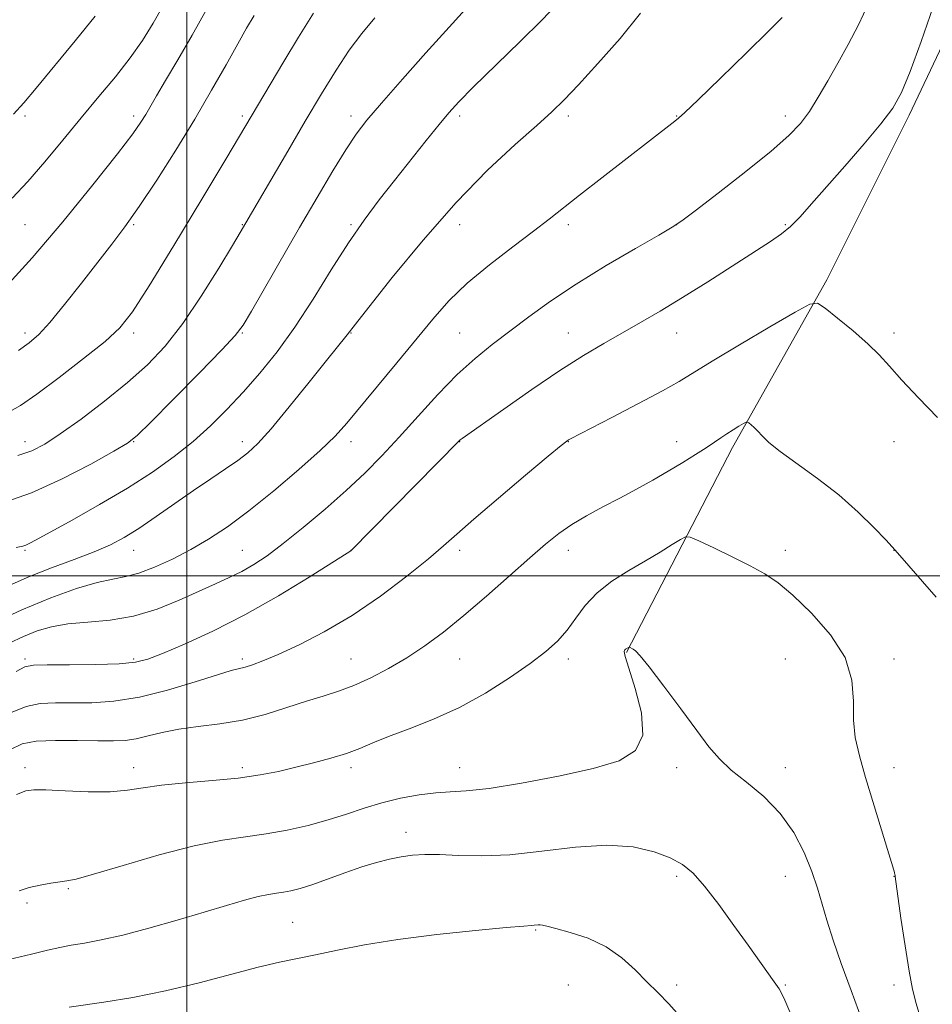
# Model space of a CAD drawing. Extents: x 2134800 to 2137700, y 287300 to 290200.
# Drawn here: x 2136969 to 2137137, y 288421 to 288602 of the extents above; entities that cross this region are included whole.
import ezdxf

# ---------------------------------------------------------------- set-up
doc = ezdxf.new("R2010")
doc.units = 0
doc.header["$MEASUREMENT"] = 0
for name, color, linetype, lineweight in [('BREAKLINE DTM HARD', 7, 'Continuous', 0), ('CONTOUR INDEX', 41, 'Continuous', 13), ('CONTOUR INTERMEDIATE', 44, 'Continuous', 0), ('GRID LINE', 7, 'Continuous', 0), ('SPOT ELEVATION DTM', 2, 'Continuous', 13)]:
    doc.layers.add(name, color=color, linetype=linetype, lineweight=lineweight)

msp = doc.modelspace()

# ---------------------------------------------------------------- linework, layer by layer
at = {"layer": 'BREAKLINE DTM HARD'}
msp.add_polyline3d([(2137080.93, 288485.89, 996.1), (2137100.46, 288523.63, 992.43), (2137117.87, 288554.54, 989.66), (2137133.04, 288584.84, 988.47), (2137150.32, 288621.4, 989.37), (2137170.93, 288661.42, 989.49), (2137196.91, 288714, 991.69), (2137224.86, 288780.2, 993.73), (2137245.23, 288830.96, 996.38), (2137272.82, 288887.53, 1001.13), (2137282.59, 288957.85, 1007.01), (2137283.91, 289026.28, 1013.79), (2137291.89, 289075.07, 1023.34)], dxfattribs=at)
at = {"layer": 'CONTOUR INDEX', "flags": 128}
for points, elevation in [([(2137003.647, 288604.287), (2137000.986, 288599.553), (2136998.334, 288595.026), (2136996.056, 288591.187), (2136994.416, 288588.383), (2136992.432, 288584.931), (2136991.556, 288583.519), (2136990.053, 288581.408), (2136987.243, 288577.742), (2136982.72, 288572.027), (2136977.164, 288565.202), (2136971.53, 288558.566), (2136966.606, 288553.17)], 970), ([(2137067.997, 288605.059), (2137065.375, 288602.335), (2137061.372, 288598.384), (2137052.744, 288589.96), (2137050.061, 288587.271), (2137048.235, 288585.285), (2137046.44, 288583.126), (2137044.043, 288580.139), (2137038.233, 288572.813), (2137035.416, 288569.228), (2137032.648, 288565.532), (2137029.747, 288561.317), (2137026.584, 288556.335), (2137023.249, 288550.983), (2137019.883, 288545.82), (2137016.605, 288541.284), (2137013.436, 288537.341), (2137010.373, 288533.839), (2137007.388, 288530.636), (2137004.365, 288527.642), (2137001.167, 288524.777), (2136997.652, 288521.963), (2136993.678, 288519.124), (2136989.103, 288516.181), (2136983.949, 288513.135), (2136978.899, 288510.295), (2136972.279, 288506.669), (2136970.984, 288505.975), (2136970.346, 288505.672), (2136969.773, 288505.488), (2136968.589, 288505.233)], 980), ([(2137138.241, 288529.175), (2137134.716, 288532.802), (2137131.66, 288536.061), (2137129.385, 288538.594), (2137127.483, 288540.682), (2137125.37, 288542.765), (2137122.668, 288545.131), (2137119.835, 288547.466), (2137117.539, 288549.307), (2137116.131, 288550.24), (2137114.706, 288550.052), (2137112.042, 288548.584), (2137107.373, 288545.846), (2137101.759, 288542.536), (2137096.716, 288539.522), (2137090.676, 288535.824), (2137087.582, 288534.075), (2137083.154, 288531.728), (2137078.235, 288529.184), (2137070.618, 288525.266), (2137070.271, 288525.069), (2137069.952, 288524.841), (2137068.952, 288524.029), (2137066.555, 288522.036), (2137062.381, 288518.545), (2137057.389, 288514.338), (2137052.872, 288510.478), (2137049.729, 288507.712), (2137047.291, 288505.539), (2137044.492, 288503.143), (2137040.534, 288499.939), (2137035.675, 288496.266), (2137030.437, 288492.694), (2137025.312, 288489.69), (2137020.662, 288487.325), (2137016.817, 288485.57), (2137014.006, 288484.377), (2137012.064, 288483.633), (2137010.724, 288483.207), (2137008.188, 288482.571), (2137005.639, 288481.813), (2137001.541, 288480.502), (2136996.47, 288478.967), (2136991.259, 288477.662), (2136986.586, 288476.928), (2136982.516, 288476.659), (2136978.957, 288476.636), (2136975.817, 288476.646), (2136972.996, 288476.49), (2136970.391, 288475.976), (2136967.865, 288474.941)], 990), ([(2137091.261, 288418.421), (2137088.783, 288421.224), (2137086.703, 288423.328), (2137084.725, 288425.273), (2137082.584, 288427.458), (2137080.128, 288429.718), (2137077.235, 288431.745), (2137073.901, 288433.297), (2137070.602, 288434.391), (2137067.93, 288435.105), (2137066.312, 288435.522), (2137065.497, 288435.72), (2137065.069, 288435.777), (2137064.683, 288435.765), (2137063.93, 288435.684), (2137063.457, 288435.656), (2137062.076, 288435.556), (2137058.826, 288435.278), (2137053.138, 288434.745), (2137046.009, 288433.992), (2137038.829, 288433.081), (2137032.722, 288432.083), (2137027.753, 288431.103), (2137023.722, 288430.251), (2137020.349, 288429.579), (2137017.039, 288428.902), (2137013.117, 288427.976), (2137002.265, 288425.097), (2136996.083, 288423.612), (2136990.044, 288422.416), (2136984.718, 288421.533), (2136978.354, 288420.585)], 1000)]:
    msp.add_lwpolyline(points, dxfattribs=dict(at, elevation=elevation))
at = {"layer": 'CONTOUR INTERMEDIATE', "flags": 128}
for points, elevation in [([(2137051.342, 288604.368), (2137047.714, 288600.377), (2137044.034, 288596.29), (2137039.727, 288591.467), (2137035.838, 288587.063), (2137033.118, 288583.885), (2137031.16, 288581.337), (2137029.263, 288578.476), (2137026.869, 288574.563), (2137023.989, 288569.691), (2137020.773, 288564.158), (2137011.917, 288548.757), (2137010.391, 288546.19), (2137008.927, 288544.257), (2137006.454, 288541.612), (2137002.314, 288537.365), (2136997.485, 288532.458), (2136993.359, 288528.289), (2136990.861, 288525.841), (2136989.055, 288524.427), (2136986.542, 288522.946), (2136982.316, 288520.599), (2136976.951, 288517.804), (2136971.413, 288515.282), (2136966.489, 288513.581)], 978), ([(2137125.503, 288605.383), (2137123.695, 288601.432), (2137121.799, 288597.817), (2137119.893, 288594.419), (2137118.044, 288591.164), (2137116.282, 288588.151), (2137114.627, 288585.528), (2137112.991, 288583.321), (2137110.859, 288581.079), (2137107.608, 288578.234), (2137102.938, 288574.468), (2137097.84, 288570.485), (2137093.626, 288567.237), (2137091.147, 288565.359), (2137089.396, 288564.19), (2137086.905, 288562.75), (2137082.626, 288560.307), (2137077.203, 288557.131), (2137071.703, 288553.743), (2137066.973, 288550.571), (2137062.983, 288547.683), (2137056.244, 288542.613), (2137053.064, 288540.065), (2137049.76, 288537.07), (2137046.219, 288533.417), (2137042.595, 288529.426), (2137039.115, 288525.549), (2137035.913, 288522.111), (2137032.758, 288518.937), (2137029.331, 288515.724), (2137025.443, 288512.285), (2137021.432, 288508.897), (2137017.769, 288505.952), (2137014.794, 288503.735), (2137012.34, 288502.114), (2137010.108, 288500.85), (2137007.818, 288499.717), (2137005.255, 288498.545), (2136998.592, 288495.55), (2136994.51, 288493.911), (2136990.194, 288492.604), (2136985.865, 288491.862), (2136981.759, 288491.485), (2136978.115, 288491.163), (2136975.083, 288490.64), (2136972.454, 288489.868), (2136969.931, 288488.852), (2136967.287, 288487.608)], 986), ([(2136995.572, 288604.918), (2136993.798, 288601.748), (2136991.831, 288598.601), (2136989.542, 288595.357), (2136986.842, 288591.913), (2136983.805, 288588.244), (2136980.545, 288584.343), (2136977.182, 288580.256), (2136973.856, 288576.243), (2136970.713, 288572.613), (2136967.825, 288569.558)], 968), ([(2137137.422, 288604.795), (2137135.22, 288598.424), (2137133.192, 288592.894), (2137131.579, 288589.019), (2137129.974, 288586.142), (2137127.811, 288583.235), (2137124.725, 288579.551), (2137121.162, 288575.459), (2137115.055, 288568.505), (2137112.93, 288566.14), (2137111.166, 288564.361), (2137109.491, 288562.97), (2137107.461, 288561.575), (2137095.909, 288554.176), (2137091.26, 288551.257), (2137087.155, 288548.772), (2137083.521, 288546.654), (2137076.759, 288542.806), (2137073.061, 288540.602), (2137068.693, 288537.818), (2137063.534, 288534.334), (2137058.365, 288530.737), (2137050.689, 288525.299), (2137050.343, 288525.038), (2137050.084, 288524.801), (2137030.214, 288504.637), (2137022.515, 288499.771), (2137016.866, 288496.331), (2137010.698, 288492.827), (2137004.778, 288489.821), (2136999.59, 288487.447), (2136995.546, 288485.733), (2136992.807, 288484.672), (2136990.517, 288484.105), (2136987.566, 288483.838), (2136983.24, 288483.704), (2136978.394, 288483.645), (2136974.278, 288483.628), (2136971.764, 288483.58), (2136970.199, 288483.263), (2136968.556, 288482.396)], 988), ([(2137109.612, 288602.837), (2137107.188, 288600.341), (2137103.076, 288596.282), (2137098.289, 288591.628), (2137094.171, 288587.664), (2137091.721, 288585.341), (2137090.537, 288584.274), (2137089.867, 288583.74), (2137076.398, 288573.316), (2137072.286, 288570.1), (2137066.718, 288565.68), (2137063.846, 288563.471), (2137060.027, 288560.606), (2137055.717, 288557.287), (2137051.629, 288553.877), (2137048.273, 288550.624), (2137045.319, 288547.299), (2137038.659, 288539.228), (2137029.445, 288528.121), (2137027.306, 288525.756), (2137024.557, 288523.09), (2137020.625, 288519.59), (2137015.999, 288515.674), (2137011.426, 288512), (2137007.478, 288509.073), (2137004.012, 288506.778), (2137000.706, 288504.852), (2136997.336, 288503.096), (2136994.067, 288501.593), (2136991.165, 288500.496), (2136988.752, 288499.87), (2136986.393, 288499.427), (2136983.513, 288498.795), (2136979.668, 288497.665), (2136974.952, 288495.984), (2136969.588, 288493.765), (2136963.902, 288491.107)], 984), ([(2137023.327, 288603.609), (2137020.583, 288599.176), (2137017.87, 288594.689), (2137007.165, 288576.748), (2137002.754, 288569.386), (2136997.618, 288560.861), (2136993.069, 288553.4), (2136990.008, 288548.616), (2136987.687, 288545.687), (2136984.949, 288543.178), (2136980.994, 288540.012), (2136976.463, 288536.543), (2136972.355, 288533.482), (2136969.35, 288531.359), (2136966.842, 288529.978)], 974), ([(2137083.524, 288603.623), (2137079.771, 288598.974), (2137075.7, 288594.325), (2137072.096, 288590.394), (2137069.465, 288587.633), (2137067.201, 288585.438), (2137064.42, 288582.938), (2137060.442, 288579.405), (2137055.393, 288574.679), (2137049.603, 288568.74), (2137043.492, 288561.793), (2137037.832, 288554.932), (2137033.486, 288549.476), (2137031.042, 288546.36), (2137029.527, 288544.392), (2137025.72, 288539.674), (2137022.53, 288535.692), (2137018.851, 288531.141), (2137015.503, 288527.105), (2137013.074, 288524.388), (2137011.228, 288522.65), (2137009.403, 288521.27), (2137007.138, 288519.723), (2137004.397, 288517.891), (2137001.246, 288515.755), (2136994.326, 288510.918), (2136991.163, 288508.76), (2136988.488, 288507.08), (2136985.927, 288505.721), (2136982.965, 288504.433), (2136979.254, 288503.018), (2136975.108, 288501.48), (2136971.005, 288499.873), (2136967.31, 288498.262)], 982), ([(2136983.151, 288603.029), (2136979.459, 288598.506), (2136972.259, 288589.786), (2136970.007, 288587.096), (2136968.08, 288584.988)], 966), ([(2137034.648, 288602.744), (2137032.205, 288599.858), (2137029.919, 288596.787), (2137027.483, 288593.109), (2137024.799, 288588.754), (2137021.817, 288583.743), (2137018.582, 288578.234), (2137009.834, 288563.252), (2137008.388, 288560.824), (2137005.875, 288556.648), (2137002.657, 288551.502), (2136999.247, 288546.455), (2136996.016, 288542.317), (2136992.752, 288538.861), (2136989.097, 288535.595), (2136984.86, 288532.183), (2136980.515, 288528.894), (2136976.702, 288526.15), (2136973.841, 288524.252), (2136971.469, 288523.022), (2136968.902, 288522.161)], 976), ([(2137012.412, 288603.161), (2137011.012, 288600.826), (2137009.371, 288597.945), (2137007.227, 288594.108), (2137004.569, 288589.414), (2137001.45, 288584.085), (2136997.972, 288578.403), (2136994.446, 288572.868), (2136991.235, 288568.037), (2136988.569, 288564.261), (2136986.161, 288561.066), (2136980.589, 288553.92), (2136977.486, 288549.986), (2136974.762, 288546.665), (2136972.725, 288544.436), (2136970.99, 288542.914), (2136968.998, 288541.494)], 972), ([(2137137.952, 288496.11), (2137130.429, 288504.778), (2137128.684, 288506.632), (2137126.566, 288508.858), (2137123.627, 288511.763), (2137120.068, 288514.925), (2137116.149, 288517.967), (2137109.239, 288522.932), (2137107.179, 288524.597), (2137105.946, 288525.785), (2137105.149, 288526.652), (2137104.473, 288527.327), (2137103.899, 288527.834), (2137103.482, 288528.174), (2137103.233, 288528.339), (2137102.981, 288528.306), (2137102.509, 288528.046), (2137101.67, 288527.551), (2137100.58, 288526.894), (2137099.426, 288526.169), (2137098.328, 288525.433), (2137097.138, 288524.616), (2137095.643, 288523.61), (2137093.684, 288522.342), (2137091.319, 288520.866), (2137088.662, 288519.272), (2137085.814, 288517.635), (2137082.827, 288515.984), (2137079.743, 288514.335), (2137076.624, 288512.702), (2137073.616, 288511.084), (2137070.884, 288509.478), (2137068.489, 288507.83), (2137066.064, 288505.882), (2137063.139, 288503.328), (2137059.403, 288499.997), (2137055.197, 288496.279), (2137051.025, 288492.7), (2137047.271, 288489.672), (2137043.841, 288487.145), (2137040.523, 288484.951), (2137037.164, 288482.966), (2137033.855, 288481.23), (2137030.745, 288479.821), (2137027.909, 288478.769), (2137025.105, 288477.886), (2137022.019, 288476.934), (2137018.42, 288475.753), (2137014.426, 288474.51), (2137010.242, 288473.456), (2137006.069, 288472.761), (2137002.096, 288472.288), (2136998.509, 288471.821), (2136995.445, 288471.21), (2136992.856, 288470.554), (2136990.646, 288470.015), (2136988.657, 288469.716), (2136986.478, 288469.618), (2136983.635, 288469.645), (2136979.87, 288469.711), (2136975.792, 288469.717), (2136972.227, 288469.556), (2136969.688, 288469.085), (2136967.435, 288468.011)], 992), ([(2137135.168, 288418.429), (2137134.315, 288421.305), (2137133.65, 288423.921), (2137133.001, 288427.263), (2137132.25, 288431.933), (2137131.497, 288437.018), (2137130.405, 288444.701), (2137130.412, 288444.886), (2137130.397, 288445.048), (2137130.321, 288445.394), (2137130.017, 288446.456), (2137129.29, 288448.867), (2137124.994, 288462.921), (2137123.836, 288466.906), (2137123.083, 288470.238), (2137122.754, 288473.453), (2137122.747, 288476.98), (2137122.471, 288480.843), (2137121.218, 288484.96), (2137118.541, 288489.191), (2137115.049, 288493.161), (2137111.613, 288496.434), (2137108.862, 288498.729), (2137106.442, 288500.375), (2137103.755, 288501.856), (2137100.432, 288503.519), (2137097.012, 288505.166), (2137094.263, 288506.468), (2137092.701, 288507.156), (2137091.836, 288507.227), (2137090.926, 288506.74), (2137089.375, 288505.765), (2137087.173, 288504.41), (2137084.451, 288502.79), (2137081.382, 288501), (2137078.288, 288499.041), (2137075.532, 288496.892), (2137073.366, 288494.566), (2137071.62, 288492.206), (2137070.014, 288489.991), (2137068.27, 288488.018), (2137066.101, 288486.079), (2137063.22, 288483.884), (2137059.442, 288481.252), (2137054.993, 288478.437), (2137050.205, 288475.797), (2137045.408, 288473.616), (2137040.945, 288471.867), (2137037.159, 288470.449), (2137034.249, 288469.264), (2137031.835, 288468.241), (2137029.395, 288467.313), (2137026.53, 288466.428), (2137023.351, 288465.581), (2137020.093, 288464.778), (2137016.89, 288464.031), (2137013.474, 288463.36), (2137009.475, 288462.789), (2137004.712, 288462.325), (2136999.749, 288461.914), (2136995.335, 288461.484), (2136991.962, 288460.996), (2136989.08, 288460.55), (2136985.88, 288460.282), (2136981.839, 288460.277), (2136977.588, 288460.434), (2136974.045, 288460.607), (2136971.825, 288460.648), (2136970.326, 288460.418), (2136968.647, 288459.781)], 994), ([(2137124.375, 288418.182), (2137122.3, 288423.68), (2137120.49, 288428.648), (2137119.003, 288432.951), (2137117.836, 288436.605), (2137116.115, 288442.543), (2137115.101, 288445.576), (2137113.681, 288449.062), (2137111.76, 288452.76), (2137109.273, 288456.298), (2137106.245, 288459.378), (2137103.073, 288462.007), (2137100.24, 288464.266), (2137098.058, 288466.307), (2137096.13, 288468.565), (2137093.882, 288471.548), (2137090.952, 288475.517), (2137087.816, 288479.741), (2137085.158, 288483.247), (2137083.489, 288485.312), (2137082.623, 288486.227), (2137082.198, 288486.536), (2137081.491, 288486.903), (2137081.449, 288486.906), (2137080.798, 288486.504), (2137080.65, 288486.373), (2137080.559, 288486.105), (2137080.721, 288485.192), (2137081.372, 288483.025), (2137082.575, 288479.285), (2137083.699, 288474.809), (2137083.94, 288470.72), (2137082.623, 288467.867), (2137079.587, 288465.988), (2137074.799, 288464.543), (2137068.451, 288463.122), (2137061.632, 288461.824), (2137055.655, 288460.877), (2137051.461, 288460.424), (2137048.499, 288460.261), (2137045.84, 288460.1), (2137042.763, 288459.707), (2137039.356, 288459.069), (2137035.909, 288458.23), (2137032.631, 288457.239), (2137029.4, 288456.166), (2137026.01, 288455.086), (2137022.323, 288454.072), (2137018.457, 288453.188), (2137014.594, 288452.496), (2137010.79, 288451.988), (2137006.581, 288451.384), (2137001.374, 288450.336), (2136994.908, 288448.646), (2136988.257, 288446.717), (2136982.825, 288445.101), (2136979.601, 288444.205), (2136977.91, 288443.842), (2136976.657, 288443.68), (2136974.986, 288443.443), (2136972.984, 288443.085), (2136970.974, 288442.618), (2136969.114, 288442.041)], 996), ([(2137111.03, 288419.729), (2137109.913, 288422.339), (2137109.052, 288423.961), (2137108.166, 288425.284), (2137103.346, 288432.005), (2137100.738, 288435.672), (2137097.933, 288439.541), (2137095.345, 288442.918), (2137093.242, 288445.291), (2137091.295, 288446.883), (2137089.031, 288448.102), (2137086.039, 288449.239), (2137082.168, 288450.119), (2137077.332, 288450.452), (2137071.567, 288450.072), (2137065.398, 288449.321), (2137059.475, 288448.665), (2137054.331, 288448.453), (2137050.039, 288448.553), (2137046.556, 288448.712), (2137043.8, 288448.725), (2137041.525, 288448.573), (2137039.444, 288448.282), (2137037.296, 288447.863), (2137034.924, 288447.269), (2137032.197, 288446.436), (2137029.073, 288445.348), (2137025.879, 288444.18), (2137023.032, 288443.157), (2137020.841, 288442.448), (2137019.181, 288442.014), (2137017.819, 288441.759), (2137016.519, 288441.585), (2137015.042, 288441.365), (2137013.144, 288440.969), (2137010.61, 288440.291), (2137007.323, 288439.323), (2137003.192, 288438.083), (2136998.249, 288436.622), (2136993.029, 288435.141), (2136988.188, 288433.874), (2136984.243, 288432.994), (2136981.139, 288432.421), (2136978.681, 288432.011), (2136976.603, 288431.625), (2136974.37, 288431.131), (2136971.375, 288430.397), (2136967.23, 288429.36)], 998)]:
    msp.add_lwpolyline(points, dxfattribs=dict(at, elevation=elevation))
at = {"layer": 'GRID LINE', "flags": 128}
for points in [[(2137000, 290000), (2137000, 287500)], [(2137500, 288500), (2135000, 288500)]]:
    msp.add_lwpolyline(points, dxfattribs=at)
at = {"layer": 'SPOT ELEVATION DTM'}
for p in [(2136970.22, 288584.7, 966.28), (2136990.22, 288584.7, 969.56), (2137010.22, 288584.7, 973.68), (2137030.22, 288584.7, 977.51), (2137050.22, 288584.7, 980.37), (2137070.22, 288584.7, 982.37), (2137090.22, 288584.7, 983.93), (2137110.22, 288584.7, 985.44), (2136970.22, 288564.7, 968.9), (2136990.22, 288564.7, 972.19), (2137010.22, 288564.7, 975.91), (2137030.22, 288564.7, 979.77), (2137050.22, 288564.7, 982.68), (2137070.22, 288564.7, 984.39), (2137090.22, 288564.7, 985.99), (2137110.22, 288564.7, 987.82), (2136970.22, 288544.7, 971.53), (2136990.22, 288544.7, 974.42), (2137010.22, 288544.7, 978.12), (2137030.22, 288544.7, 982.08), (2137050.22, 288544.7, 985.03), (2137070.22, 288544.7, 987.21), (2137090.22, 288544.7, 988.81), (2137130.22, 288544.7, 989.66), (2136970.22, 288524.7, 975.36), (2136990.22, 288524.7, 978.07), (2137010.22, 288524.7, 981.45), (2137030.22, 288524.7, 984.54), (2137050.22, 288524.7, 988.04), (2137070.22, 288524.7, 990.05), (2137090.22, 288524.7, 991.34), (2137130.22, 288524.7, 990.59), (2136970.22, 288504.7, 980.2), (2136990.22, 288504.7, 982.75), (2137010.22, 288504.7, 985.08), (2137030.22, 288504.7, 987.99), (2137050.22, 288504.7, 990.44), (2137070.22, 288504.7, 992.61), (2137110.22, 288504.7, 993.55), (2137130.22, 288504.7, 992.02), (2136970.22, 288484.7, 987.69), (2136990.22, 288484.7, 987.71), (2137010.22, 288484.7, 989.65), (2137030.22, 288484.7, 991.08), (2137050.22, 288484.7, 992.84), (2137070.22, 288484.7, 994.44), (2137110.22, 288484.7, 994.92), (2137130.22, 288484.7, 993.56), (2136970.22, 288464.7, 993.54), (2136990.22, 288464.7, 993.39), (2137010.22, 288464.7, 993.6), (2137030.22, 288464.7, 994.43), (2137050.22, 288464.7, 995.23), (2137090.22, 288464.7, 996.36), (2137110.22, 288464.7, 995.54), (2137130.22, 288464.7, 993.37), (2137040.37, 288452.79, 997.43), (2137090.22, 288444.7, 998.33), (2137110.22, 288444.7, 996.75), (2137130.22, 288444.7, 994.04), (2136978.15, 288442.44, 996.17), (2136970.54, 288439.82, 996.33), (2137019.48, 288436.23, 999.03), (2137064.22, 288434.84, 1000.13), (2137070.22, 288424.7, 1001.08), (2137090.22, 288424.7, 999.62), (2137110.22, 288424.7, 997.86), (2137130.22, 288424.7, 994.65)]:
    msp.add_point(p, dxfattribs=at)

doc.saveas('drawing.dxf')
